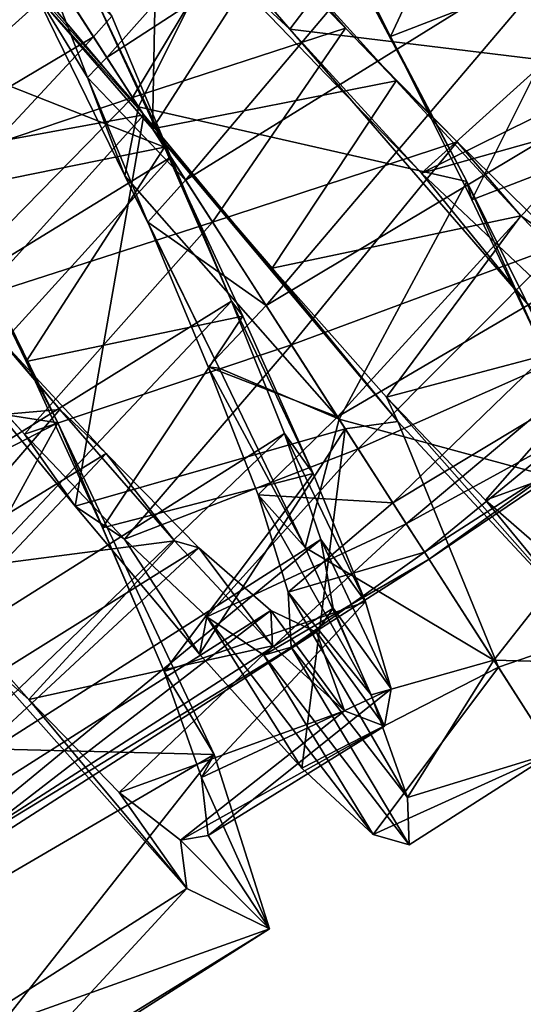
# Model space of a CAD drawing. Units: millimetres. Extents: x -278 to 110, y -32 to 316.
# Drawn here: x -264 to -258, y 55 to 66 of the extents above; entities that cross this region are included whole.
import ezdxf

# ---------------------------------------------------------------- set-up
doc = ezdxf.new("R2010")
doc.units = ezdxf.units.MM
doc.header["$LTSCALE"] = 65.185185
for name, color, linetype in [('279', 7, 'CONTINUOUS'), ('280', 7, 'CONTINUOUS'), ('281', 7, 'CONTINUOUS'), ('291', 7, 'CONTINUOUS'), ('292', 7, 'CONTINUOUS'), ('293', 7, 'CONTINUOUS'), ('297', 7, 'CONTINUOUS'), ('298', 7, 'CONTINUOUS'), ('299', 7, 'CONTINUOUS'), ('309', 7, 'CONTINUOUS'), ('310', 7, 'CONTINUOUS'), ('311', 7, 'CONTINUOUS')]:
    doc.layers.add(name, color=color, linetype=linetype)

msp = doc.modelspace()

# ---------------------------------------------------------------- linework, layer by layer
at = {"layer": '279', "color": 7, "linetype": 'CONTINUOUS', "true_color": 0xc8c8c8}
for points in [[(-261.493, 66.403, 21.703), (-260.781, 65.745, 24.439), (-263.143, 68.483, 22.849), (-261.493, 66.403, 21.703)], [(-261.493, 66.403, 21.703), (-259.387, 64.223, 21.962), (-260.781, 65.745, 24.439), (-261.493, 66.403, 21.703)], [(-259.387, 64.223, 21.962), (-258.223, 62.792, 23.846), (-260.781, 65.745, 24.439), (-259.387, 64.223, 21.962)], [(-259.387, 64.223, 21.962), (-257.521, 62.46, 20.331), (-258.223, 62.792, 23.846), (-259.387, 64.223, 21.962)]]:
    msp.add_3dface(points, dxfattribs=at)
at = {"layer": '280', "color": 7, "linetype": 'CONTINUOUS', "true_color": 0xc8c8c8}
for points in [[(-257.952, 67.284, 23.273), (-258.851, 68.275, 24.241), (-255.944, 65.157, 24.094), (-257.952, 67.284, 23.273)], [(-260.574, 67.364, 12.111), (-259.717, 65.667, 11.706), (-260.909, 67.882, 11.068), (-260.574, 67.364, 12.111)], [(-259.717, 65.667, 11.706), (-258.91, 64.134, 10.654), (-260.909, 67.882, 11.068), (-259.717, 65.667, 11.706)], [(-259.717, 65.667, 11.706), (-258.854, 63.939, 11.94), (-258.91, 64.134, 10.654), (-259.717, 65.667, 11.706)], [(-262.231, 64.691, 23.238), (-262.325, 64.838, 24.426), (-259.639, 61.596, 23.744), (-262.231, 64.691, 23.238)], [(-260.967, 63.219, 23.199), (-262.231, 64.691, 23.238), (-259.639, 61.596, 23.744), (-260.967, 63.219, 23.199)], [(-258.854, 63.939, 11.94), (-258.106, 62.357, 12.787), (-258.91, 64.134, 10.654), (-258.854, 63.939, 11.94)], [(-258.106, 62.357, 12.787), (-257.258, 60.805, 12.749), (-258.91, 64.134, 10.654), (-258.106, 62.357, 12.787)], [(-259.757, 61.854, 22.533), (-260.967, 63.219, 23.199), (-259.639, 61.596, 23.744), (-259.757, 61.854, 22.533)], [(-258.711, 60.762, 21.313), (-259.757, 61.854, 22.533), (-257.547, 59.349, 20.768), (-258.711, 60.762, 21.313)], [(-259.757, 61.854, 22.533), (-259.639, 61.596, 23.744), (-257.547, 59.349, 20.768), (-259.757, 61.854, 22.533)], [(-257.922, 60.075, 19.673), (-258.711, 60.762, 21.313), (-257.547, 59.349, 20.768), (-257.922, 60.075, 19.673)]]:
    msp.add_3dface(points, dxfattribs=at)
at = {"layer": '281', "color": 7, "linetype": 'CONTINUOUS', "true_color": 0xc8c8c8}
for points in [[(-260.781, 65.745, 24.439), (-258.851, 68.275, 24.241), (-263.143, 68.483, 22.849), (-260.781, 65.745, 24.439)], [(-255.944, 65.157, 24.094), (-258.851, 68.275, 24.241), (-260.781, 65.745, 24.439), (-255.944, 65.157, 24.094)], [(-262.38, 64.923, 10.59), (-264.309, 67.927, 12.302), (-260.909, 67.882, 11.068), (-262.38, 64.923, 10.59)], [(-258.91, 64.134, 10.654), (-262.38, 64.923, 10.59), (-260.909, 67.882, 11.068), (-258.91, 64.134, 10.654)], [(-258.223, 62.792, 23.846), (-255.944, 65.157, 24.094), (-260.781, 65.745, 24.439), (-258.223, 62.792, 23.846)], [(-260.259, 61.62, 11.088), (-262.38, 64.923, 10.59), (-258.91, 64.134, 10.654), (-260.259, 61.62, 11.088)], [(-262.325, 64.838, 24.426), (-260.194, 61.518, 23.857), (-259.639, 61.596, 23.744), (-262.325, 64.838, 24.426)], [(-257.258, 60.805, 12.749), (-260.259, 61.62, 11.088), (-258.91, 64.134, 10.654), (-257.258, 60.805, 12.749)], [(-258.622, 59.07, 13.637), (-260.259, 61.62, 11.088), (-257.258, 60.805, 12.749), (-258.622, 59.07, 13.637)], [(-260.194, 61.518, 23.857), (-258.575, 58.998, 21.23), (-259.639, 61.596, 23.744), (-260.194, 61.518, 23.857)], [(-259.639, 61.596, 23.744), (-258.575, 58.998, 21.23), (-257.547, 59.349, 20.768), (-259.639, 61.596, 23.744)], [(-256.69, 59.018, 16.59), (-258.622, 59.07, 13.637), (-257.258, 60.805, 12.749), (-256.69, 59.018, 16.59)], [(-258.575, 58.998, 21.23), (-257.994, 58.093, 17.429), (-257.547, 59.349, 20.768), (-258.575, 58.998, 21.23)], [(-257.994, 58.093, 17.429), (-258.622, 59.07, 13.637), (-256.69, 59.018, 16.59), (-257.994, 58.093, 17.429)]]:
    msp.add_3dface(points, dxfattribs=at)
at = {"layer": '291', "color": 7, "linetype": 'CONTINUOUS', "true_color": 0xc8c8c8}
for points in [[(-262.921, 65.233, 13.215), (-263.44, 66.575, 14.084), (-263.498, 66.186, 11.078), (-262.921, 65.233, 13.215)], [(-262.921, 65.233, 13.215), (-263.498, 66.186, 11.078), (-262.527, 64.195, 10.525), (-262.921, 65.233, 13.215)], [(-262.283, 63.704, 12.9), (-262.921, 65.233, 13.215), (-262.527, 64.195, 10.525), (-262.283, 63.704, 12.9)], [(-262.283, 63.704, 12.9), (-262.527, 64.195, 10.525), (-261.526, 62.158, 10.702), (-262.283, 63.704, 12.9)], [(-261.643, 62.175, 13.185), (-262.283, 63.704, 12.9), (-261.526, 62.158, 10.702), (-261.643, 62.175, 13.185)], [(-264.722, 62.699, 22.071), (-263.586, 61.463, 21.956), (-264.48, 62.45, 24.498), (-264.722, 62.699, 22.071)], [(-263.586, 61.463, 21.956), (-263.049, 60.7, 24.186), (-264.48, 62.45, 24.498), (-263.586, 61.463, 21.956)], [(-261.116, 60.821, 14.027), (-261.643, 62.175, 13.185), (-260.617, 60.263, 11.593), (-261.116, 60.821, 14.027)], [(-261.643, 62.175, 13.185), (-261.526, 62.158, 10.702), (-260.617, 60.263, 11.593), (-261.643, 62.175, 13.185)], [(-263.586, 61.463, 21.956), (-262.53, 60.352, 21.262), (-263.049, 60.7, 24.186), (-263.586, 61.463, 21.956)], [(-260.799, 59.792, 15.326), (-261.116, 60.821, 14.027), (-259.922, 58.703, 13.1), (-260.799, 59.792, 15.326)], [(-261.116, 60.821, 14.027), (-260.617, 60.263, 11.593), (-259.922, 58.703, 13.1), (-261.116, 60.821, 14.027)], [(-262.53, 60.352, 21.262), (-261.735, 59.134, 23.172), (-263.049, 60.7, 24.186), (-262.53, 60.352, 21.262)], [(-262.53, 60.352, 21.262), (-261.659, 59.53, 20.077), (-261.735, 59.134, 23.172), (-262.53, 60.352, 21.262)], [(-260.768, 59.209, 16.905), (-260.799, 59.792, 15.326), (-259.535, 57.62, 15.071), (-260.768, 59.209, 16.905)], [(-260.799, 59.792, 15.326), (-259.922, 58.703, 13.1), (-259.535, 57.62, 15.071), (-260.799, 59.792, 15.326)], [(-261.659, 59.53, 20.077), (-260.655, 57.93, 21.565), (-261.735, 59.134, 23.172), (-261.659, 59.53, 20.077)], [(-261.659, 59.53, 20.077), (-261.056, 59.125, 18.558), (-259.898, 57.229, 19.534), (-261.659, 59.53, 20.077)], [(-261.659, 59.53, 20.077), (-259.898, 57.229, 19.534), (-260.655, 57.93, 21.565), (-261.659, 59.53, 20.077)], [(-261.056, 59.125, 18.558), (-260.768, 59.209, 16.905), (-259.519, 57.117, 17.292), (-261.056, 59.125, 18.558)], [(-260.768, 59.209, 16.905), (-259.535, 57.62, 15.071), (-259.519, 57.117, 17.292), (-260.768, 59.209, 16.905)], [(-261.056, 59.125, 18.558), (-259.519, 57.117, 17.292), (-259.898, 57.229, 19.534), (-261.056, 59.125, 18.558)]]:
    msp.add_3dface(points, dxfattribs=at)
at = {"layer": '292', "color": 7, "linetype": 'CONTINUOUS', "true_color": 0xc8c8c8}
for points in [[(-263.474, 66.123, 22.623), (-264.86, 67.852, 22.477), (-262.325, 64.838, 24.426), (-263.474, 66.123, 22.623)], [(-262.231, 64.691, 23.238), (-263.474, 66.123, 22.623), (-262.325, 64.838, 24.426), (-262.231, 64.691, 23.238)], [(-264.4, 64.032, 11.887), (-263.567, 62.23, 11.722), (-265.148, 65.496, 11.222), (-264.4, 64.032, 11.887)], [(-263.567, 62.23, 11.722), (-263.234, 61.581, 10.61), (-265.148, 65.496, 11.222), (-263.567, 62.23, 11.722)], [(-263.567, 62.23, 11.722), (-262.762, 60.472, 12.23), (-263.234, 61.581, 10.61), (-263.567, 62.23, 11.722)], [(-262.762, 60.472, 12.23), (-262.111, 58.953, 13.349), (-263.234, 61.581, 10.61), (-262.762, 60.472, 12.23)], [(-262.111, 58.953, 13.349), (-261.582, 58.073, 12.681), (-263.234, 61.581, 10.61), (-262.111, 58.953, 13.349)], [(-263.541, 58.656, 22.103), (-264.716, 59.981, 23.021), (-264.034, 59.088, 23.872), (-263.541, 58.656, 22.103)], [(-263.541, 58.656, 22.103), (-264.034, 59.088, 23.872), (-261.871, 56.656, 20.909), (-263.541, 58.656, 22.103)], [(-262.111, 58.953, 13.349), (-261.714, 57.831, 14.95), (-261.582, 58.073, 12.681), (-262.111, 58.953, 13.349)], [(-262.586, 57.673, 20.648), (-263.541, 58.656, 22.103), (-261.871, 56.656, 20.909), (-262.586, 57.673, 20.648)], [(-261.714, 57.831, 14.95), (-260.997, 56.229, 16.622), (-261.582, 58.073, 12.681), (-261.714, 57.831, 14.95)], [(-261.714, 57.831, 14.95), (-261.645, 57.217, 16.851), (-260.997, 56.229, 16.622), (-261.714, 57.831, 14.95)], [(-261.938, 57.169, 18.826), (-262.586, 57.673, 20.648), (-261.871, 56.656, 20.909), (-261.938, 57.169, 18.826)], [(-261.645, 57.217, 16.851), (-261.938, 57.169, 18.826), (-260.997, 56.229, 16.622), (-261.645, 57.217, 16.851)], [(-261.938, 57.169, 18.826), (-261.871, 56.656, 20.909), (-260.997, 56.229, 16.622), (-261.938, 57.169, 18.826)]]:
    msp.add_3dface(points, dxfattribs=at)
at = {"layer": '293', "color": 7, "linetype": 'CONTINUOUS', "true_color": 0xc8c8c8}
for points in [[(-264.309, 67.927, 12.302), (-262.38, 64.923, 10.59), (-263.498, 66.186, 11.078), (-264.309, 67.927, 12.302)], [(-262.325, 64.838, 24.426), (-264.86, 67.852, 22.477), (-265.902, 64.185, 24.075), (-262.325, 64.838, 24.426)], [(-263.498, 66.186, 11.078), (-262.38, 64.923, 10.59), (-262.527, 64.195, 10.525), (-263.498, 66.186, 11.078)], [(-265.148, 65.496, 11.222), (-263.234, 61.581, 10.61), (-267.069, 62.174, 10.629), (-265.148, 65.496, 11.222)], [(-262.38, 64.923, 10.59), (-260.259, 61.62, 11.088), (-262.527, 64.195, 10.525), (-262.38, 64.923, 10.59)], [(-264.48, 62.45, 24.498), (-262.325, 64.838, 24.426), (-265.902, 64.185, 24.075), (-264.48, 62.45, 24.498)], [(-263.049, 60.7, 24.186), (-262.325, 64.838, 24.426), (-264.48, 62.45, 24.498), (-263.049, 60.7, 24.186)], [(-260.194, 61.518, 23.857), (-262.325, 64.838, 24.426), (-263.049, 60.7, 24.186), (-260.194, 61.518, 23.857)], [(-262.527, 64.195, 10.525), (-260.259, 61.62, 11.088), (-261.526, 62.158, 10.702), (-262.527, 64.195, 10.525)], [(-267.069, 62.174, 10.629), (-263.234, 61.581, 10.61), (-266.062, 60.126, 10.562), (-267.069, 62.174, 10.629)], [(-261.526, 62.158, 10.702), (-260.259, 61.62, 11.088), (-260.617, 60.263, 11.593), (-261.526, 62.158, 10.702)], [(-266.062, 60.126, 10.562), (-263.234, 61.581, 10.61), (-265.108, 58.161, 11.223), (-266.062, 60.126, 10.562)], [(-263.234, 61.581, 10.61), (-261.582, 58.073, 12.681), (-265.108, 58.161, 11.223), (-263.234, 61.581, 10.61)], [(-260.259, 61.62, 11.088), (-258.622, 59.07, 13.637), (-260.617, 60.263, 11.593), (-260.259, 61.62, 11.088)], [(-261.735, 59.134, 23.172), (-260.194, 61.518, 23.857), (-263.049, 60.7, 24.186), (-261.735, 59.134, 23.172)], [(-260.655, 57.93, 21.565), (-260.194, 61.518, 23.857), (-261.735, 59.134, 23.172), (-260.655, 57.93, 21.565)], [(-258.575, 58.998, 21.23), (-260.194, 61.518, 23.857), (-260.655, 57.93, 21.565), (-258.575, 58.998, 21.23)], [(-260.617, 60.263, 11.593), (-258.622, 59.07, 13.637), (-259.922, 58.703, 13.1), (-260.617, 60.263, 11.593)], [(-261.871, 56.656, 20.909), (-264.034, 59.088, 23.872), (-264.571, 54.934, 20.926), (-261.871, 56.656, 20.909)], [(-259.922, 58.703, 13.1), (-258.622, 59.07, 13.637), (-259.535, 57.62, 15.071), (-259.922, 58.703, 13.1)], [(-258.622, 59.07, 13.637), (-257.994, 58.093, 17.429), (-259.535, 57.62, 15.071), (-258.622, 59.07, 13.637)], [(-259.898, 57.229, 19.534), (-258.575, 58.998, 21.23), (-260.655, 57.93, 21.565), (-259.898, 57.229, 19.534)], [(-257.994, 58.093, 17.429), (-258.575, 58.998, 21.23), (-259.898, 57.229, 19.534), (-257.994, 58.093, 17.429)], [(-265.108, 58.161, 11.223), (-261.582, 58.073, 12.681), (-264.33, 56.47, 12.542), (-265.108, 58.161, 11.223)], [(-264.33, 56.47, 12.542), (-261.582, 58.073, 12.681), (-263.832, 55.216, 14.379), (-264.33, 56.47, 12.542)], [(-261.582, 58.073, 12.681), (-260.997, 56.229, 16.622), (-263.832, 55.216, 14.379), (-261.582, 58.073, 12.681)], [(-259.519, 57.117, 17.292), (-257.994, 58.093, 17.429), (-259.898, 57.229, 19.534), (-259.519, 57.117, 17.292)], [(-259.535, 57.62, 15.071), (-257.994, 58.093, 17.429), (-259.519, 57.117, 17.292), (-259.535, 57.62, 15.071)], [(-263.935, 54.422, 18.8), (-261.871, 56.656, 20.909), (-264.571, 54.934, 20.926), (-263.935, 54.422, 18.8)], [(-260.997, 56.229, 16.622), (-261.871, 56.656, 20.909), (-263.935, 54.422, 18.8), (-260.997, 56.229, 16.622)], [(-263.688, 54.515, 16.541), (-260.997, 56.229, 16.622), (-263.935, 54.422, 18.8), (-263.688, 54.515, 16.541)], [(-263.832, 55.216, 14.379), (-260.997, 56.229, 16.622), (-263.688, 54.515, 16.541), (-263.832, 55.216, 14.379)]]:
    msp.add_3dface(points, dxfattribs=at)
at = {"layer": '297', "color": 7, "linetype": 'CONTINUOUS', "true_color": 0xc8c8c8}
for points in [[(-263.44, 66.575, 14.084), (-262.715, 65.445, 13.241), (-259.072, 69.537, 14.041), (-263.44, 66.575, 14.084)], [(-262.715, 65.445, 13.241), (-258.447, 68.221, 13.188), (-259.072, 69.537, 14.041), (-262.715, 65.445, 13.241)], [(-262.715, 65.445, 13.241), (-261.883, 64.149, 12.904), (-258.447, 68.221, 13.188), (-262.715, 65.445, 13.241)], [(-261.883, 64.149, 12.904), (-257.709, 66.735, 12.9), (-258.447, 68.221, 13.188), (-261.883, 64.149, 12.904)], [(-261.493, 66.403, 21.703), (-255.315, 67.898, 22.067), (-259.387, 64.223, 21.962), (-261.493, 66.403, 21.703)], [(-255.315, 67.898, 22.067), (-254.106, 66.835, 21.575), (-259.387, 64.223, 21.962), (-255.315, 67.898, 22.067)], [(-262.443, 65.022, 21.931), (-263.219, 66.229, 21.245), (-261.313, 66.902, 21.549), (-262.443, 65.022, 21.931)], [(-262.443, 65.022, 21.931), (-261.313, 66.902, 21.549), (-260.19, 65.757, 22.06), (-262.443, 65.022, 21.931)], [(-254.106, 66.835, 21.575), (-253.06, 65.996, 20.553), (-259.387, 64.223, 21.962), (-254.106, 66.835, 21.575)], [(-263.551, 66.747, 14.281), (-262.855, 65.664, 13.357), (-262.661, 65.881, 13.395), (-263.551, 66.747, 14.281)], [(-261.883, 64.149, 12.904), (-261.032, 62.824, 13.111), (-257.709, 66.735, 12.9), (-261.883, 64.149, 12.904)], [(-261.032, 62.824, 13.111), (-256.983, 65.244, 13.212), (-257.709, 66.735, 12.9), (-261.032, 62.824, 13.111)], [(-259.387, 64.223, 21.962), (-253.06, 65.996, 20.553), (-257.521, 62.46, 20.331), (-259.387, 64.223, 21.962)], [(-262.855, 65.664, 13.357), (-262.038, 64.39, 12.926), (-262.661, 65.881, 13.395), (-262.855, 65.664, 13.357)], [(-261.598, 63.705, 22.088), (-262.443, 65.022, 21.931), (-260.19, 65.757, 22.06), (-261.598, 63.705, 22.088)], [(-261.598, 63.705, 22.088), (-260.19, 65.757, 22.06), (-259.011, 64.552, 21.977), (-261.598, 63.705, 22.088)], [(-261.032, 62.824, 13.111), (-260.275, 61.645, 13.833), (-256.983, 65.244, 13.212), (-261.032, 62.824, 13.111)], [(-260.275, 61.645, 13.833), (-256.394, 63.924, 14.082), (-256.983, 65.244, 13.212), (-260.275, 61.645, 13.833)], [(-260.764, 62.406, 21.701), (-261.598, 63.705, 22.088), (-259.011, 64.552, 21.977), (-260.764, 62.406, 21.701)], [(-260.764, 62.406, 21.701), (-259.011, 64.552, 21.977), (-257.903, 63.469, 21.309), (-260.764, 62.406, 21.701)], [(-260.275, 61.645, 13.833), (-259.691, 60.735, 14.997), (-256.394, 63.924, 14.082), (-260.275, 61.645, 13.833)], [(-259.691, 60.735, 14.997), (-256.048, 62.927, 15.396), (-256.394, 63.924, 14.082), (-259.691, 60.735, 14.997)], [(-260.058, 61.307, 20.824), (-260.764, 62.406, 21.701), (-257.903, 63.469, 21.309), (-260.058, 61.307, 20.824)], [(-260.058, 61.307, 20.824), (-257.903, 63.469, 21.309), (-256.98, 62.67, 20.148), (-260.058, 61.307, 20.824)], [(-259.691, 60.735, 14.997), (-259.357, 60.215, 16.446), (-256.048, 62.927, 15.396), (-259.691, 60.735, 14.997)], [(-259.357, 60.215, 16.446), (-256.017, 62.359, 16.983), (-256.048, 62.927, 15.396), (-259.357, 60.215, 16.446)], [(-259.549, 60.515, 19.543), (-260.058, 61.307, 20.824), (-256.98, 62.67, 20.148), (-259.549, 60.515, 19.543)], [(-259.549, 60.515, 19.543), (-256.98, 62.67, 20.148), (-256.332, 62.276, 18.64), (-259.549, 60.515, 19.543)], [(-259.307, 60.138, 18.033), (-259.549, 60.515, 19.543), (-256.332, 62.276, 18.64), (-259.307, 60.138, 18.033)], [(-259.357, 60.215, 16.446), (-259.307, 60.138, 18.033), (-256.017, 62.359, 16.983), (-259.357, 60.215, 16.446)], [(-259.307, 60.138, 18.033), (-256.332, 62.276, 18.64), (-256.017, 62.359, 16.983), (-259.307, 60.138, 18.033)]]:
    msp.add_3dface(points, dxfattribs=at)
at = {"layer": '298', "color": 7, "linetype": 'CONTINUOUS', "true_color": 0xc8c8c8}
for points in [[(-261.313, 66.902, 21.549), (-260.974, 66.654, 23.018), (-260.19, 65.757, 22.06), (-261.313, 66.902, 21.549)], [(-260.974, 66.654, 23.018), (-259.655, 65.199, 23.298), (-260.19, 65.757, 22.06), (-260.974, 66.654, 23.018)], [(-262.038, 64.39, 12.926), (-262.106, 64.497, 11.732), (-262.906, 66.227, 12.266), (-262.038, 64.39, 12.926)], [(-262.038, 64.39, 12.926), (-262.906, 66.227, 12.266), (-262.661, 65.881, 13.395), (-262.038, 64.39, 12.926)], [(-260.19, 65.757, 22.06), (-259.655, 65.199, 23.298), (-259.011, 64.552, 21.977), (-260.19, 65.757, 22.06)], [(-259.655, 65.199, 23.298), (-258.337, 63.77, 22.912), (-259.011, 64.552, 21.977), (-259.655, 65.199, 23.298)], [(-259.011, 64.552, 21.977), (-258.337, 63.77, 22.912), (-257.903, 63.469, 21.309), (-259.011, 64.552, 21.977)], [(-258.337, 63.77, 22.912), (-257.147, 62.545, 21.908), (-257.903, 63.469, 21.309), (-258.337, 63.77, 22.912)]]:
    msp.add_3dface(points, dxfattribs=at)
at = {"layer": '299', "color": 7, "linetype": 'CONTINUOUS', "true_color": 0xc8c8c8}
for points in [[(-260.574, 67.364, 12.111), (-258.517, 68.227, 11.939), (-259.717, 65.667, 11.706), (-260.574, 67.364, 12.111)], [(-258.517, 68.227, 11.939), (-257.578, 66.495, 11.708), (-259.717, 65.667, 11.706), (-258.517, 68.227, 11.939)], [(-263.859, 67.227, 21.833), (-262.231, 64.691, 23.238), (-262.168, 67.947, 22.104), (-263.859, 67.227, 21.833)], [(-262.168, 67.947, 22.104), (-262.231, 64.691, 23.238), (-260.974, 66.654, 23.018), (-262.168, 67.947, 22.104)], [(-262.106, 64.497, 11.732), (-263.753, 67.062, 13.001), (-262.906, 66.227, 12.266), (-262.106, 64.497, 11.732)], [(-260.974, 66.654, 23.018), (-262.231, 64.691, 23.238), (-259.655, 65.199, 23.298), (-260.974, 66.654, 23.018)], [(-259.717, 65.667, 11.706), (-257.578, 66.495, 11.708), (-258.854, 63.939, 11.94), (-259.717, 65.667, 11.706)], [(-257.578, 66.495, 11.708), (-256.671, 64.783, 12.142), (-258.854, 63.939, 11.94), (-257.578, 66.495, 11.708)], [(-259.655, 65.199, 23.298), (-262.231, 64.691, 23.238), (-260.967, 63.219, 23.199), (-259.655, 65.199, 23.298)], [(-258.337, 63.77, 22.912), (-259.655, 65.199, 23.298), (-260.967, 63.219, 23.199), (-258.337, 63.77, 22.912)], [(-258.854, 63.939, 11.94), (-256.671, 64.783, 12.142), (-258.106, 62.357, 12.787), (-258.854, 63.939, 11.94)], [(-259.757, 61.854, 22.533), (-258.337, 63.77, 22.912), (-260.967, 63.219, 23.199), (-259.757, 61.854, 22.533)], [(-257.147, 62.545, 21.908), (-258.337, 63.77, 22.912), (-259.757, 61.854, 22.533), (-257.147, 62.545, 21.908)], [(-258.711, 60.762, 21.313), (-257.147, 62.545, 21.908), (-259.757, 61.854, 22.533), (-258.711, 60.762, 21.313)], [(-256.193, 61.679, 20.397), (-257.147, 62.545, 21.908), (-258.711, 60.762, 21.313), (-256.193, 61.679, 20.397)], [(-257.922, 60.075, 19.673), (-256.193, 61.679, 20.397), (-258.711, 60.762, 21.313), (-257.922, 60.075, 19.673)]]:
    msp.add_3dface(points, dxfattribs=at)
at = {"layer": '309', "color": 7, "linetype": 'CONTINUOUS', "true_color": 0xc8c8c8}
for points in [[(-264.035, 67.5, 15.581), (-267.777, 64.253, 14.481), (-263.551, 66.747, 14.281), (-264.035, 67.5, 15.581)], [(-263.219, 66.229, 21.245), (-266.777, 64.831, 20.581), (-263.816, 67.16, 20.127), (-263.219, 66.229, 21.245)], [(-267.777, 64.253, 14.481), (-267.32, 63.008, 13.447), (-263.551, 66.747, 14.281), (-267.777, 64.253, 14.481)], [(-263.551, 66.747, 14.281), (-267.32, 63.008, 13.447), (-262.855, 65.664, 13.357), (-263.551, 66.747, 14.281)], [(-263.44, 66.575, 14.084), (-262.921, 65.233, 13.215), (-262.715, 65.445, 13.241), (-263.44, 66.575, 14.084)], [(-265.824, 63.88, 21.592), (-266.777, 64.831, 20.581), (-263.219, 66.229, 21.245), (-265.824, 63.88, 21.592)], [(-262.443, 65.022, 21.931), (-265.824, 63.88, 21.592), (-263.219, 66.229, 21.245), (-262.443, 65.022, 21.931)], [(-267.32, 63.008, 13.447), (-266.71, 61.524, 12.939), (-262.855, 65.664, 13.357), (-267.32, 63.008, 13.447)], [(-266.71, 61.524, 12.939), (-262.038, 64.39, 12.926), (-262.855, 65.664, 13.357), (-266.71, 61.524, 12.939)], [(-262.715, 65.445, 13.241), (-262.921, 65.233, 13.215), (-261.883, 64.149, 12.904), (-262.715, 65.445, 13.241)], [(-262.921, 65.233, 13.215), (-262.283, 63.704, 12.9), (-261.883, 64.149, 12.904), (-262.921, 65.233, 13.215)], [(-264.722, 62.699, 22.071), (-265.824, 63.88, 21.592), (-262.443, 65.022, 21.931), (-264.722, 62.699, 22.071)], [(-261.598, 63.705, 22.088), (-264.722, 62.699, 22.071), (-262.443, 65.022, 21.931), (-261.598, 63.705, 22.088)], [(-266.057, 59.972, 13.024), (-262.038, 64.39, 12.926), (-266.71, 61.524, 12.939), (-266.057, 59.972, 13.024)], [(-261.397, 62.868, 13.044), (-262.038, 64.39, 12.926), (-266.057, 59.972, 13.024), (-261.397, 62.868, 13.044)], [(-261.883, 64.149, 12.904), (-262.283, 63.704, 12.9), (-261.032, 62.824, 13.111), (-261.883, 64.149, 12.904)], [(-263.586, 61.463, 21.956), (-264.722, 62.699, 22.071), (-261.598, 63.705, 22.088), (-263.586, 61.463, 21.956)], [(-260.764, 62.406, 21.701), (-263.586, 61.463, 21.956), (-261.598, 63.705, 22.088), (-260.764, 62.406, 21.701)], [(-262.283, 63.704, 12.9), (-261.643, 62.175, 13.185), (-261.032, 62.824, 13.111), (-262.283, 63.704, 12.9)], [(-265.48, 58.539, 13.692), (-261.397, 62.868, 13.044), (-266.057, 59.972, 13.024), (-265.48, 58.539, 13.692)], [(-260.836, 61.469, 13.721), (-261.397, 62.868, 13.044), (-265.48, 58.539, 13.692), (-260.836, 61.469, 13.721)], [(-261.032, 62.824, 13.111), (-261.643, 62.175, 13.185), (-260.275, 61.645, 13.833), (-261.032, 62.824, 13.111)], [(-263.818, 62.442, 22.096), (-262.721, 61.257, 21.741), (-267.427, 58.369, 21.786), (-263.818, 62.442, 22.096)], [(-262.53, 60.352, 21.262), (-263.586, 61.463, 21.956), (-260.764, 62.406, 21.701), (-262.53, 60.352, 21.262)], [(-260.058, 61.307, 20.824), (-262.53, 60.352, 21.262), (-260.764, 62.406, 21.701), (-260.058, 61.307, 20.824)], [(-261.643, 62.175, 13.185), (-261.116, 60.821, 14.027), (-260.275, 61.645, 13.833), (-261.643, 62.175, 13.185)], [(-260.275, 61.645, 13.833), (-261.116, 60.821, 14.027), (-259.691, 60.735, 14.997), (-260.275, 61.645, 13.833)], [(-265.084, 57.389, 14.851), (-260.836, 61.469, 13.721), (-265.48, 58.539, 13.692), (-265.084, 57.389, 14.851)], [(-260.451, 60.346, 14.873), (-260.836, 61.469, 13.721), (-265.084, 57.389, 14.851), (-260.451, 60.346, 14.873)], [(-267.427, 58.369, 21.786), (-262.721, 61.257, 21.741), (-266.422, 57.337, 20.915), (-267.427, 58.369, 21.786)], [(-262.721, 61.257, 21.741), (-261.743, 60.26, 20.852), (-266.422, 57.337, 20.915), (-262.721, 61.257, 21.741)], [(-261.659, 59.53, 20.077), (-262.53, 60.352, 21.262), (-260.058, 61.307, 20.824), (-261.659, 59.53, 20.077)], [(-259.549, 60.515, 19.543), (-261.659, 59.53, 20.077), (-260.058, 61.307, 20.824), (-259.549, 60.515, 19.543)], [(-261.116, 60.821, 14.027), (-260.799, 59.792, 15.326), (-259.691, 60.735, 14.997), (-261.116, 60.821, 14.027)], [(-259.691, 60.735, 14.997), (-260.799, 59.792, 15.326), (-259.357, 60.215, 16.446), (-259.691, 60.735, 14.997)], [(-261.056, 59.125, 18.558), (-261.659, 59.53, 20.077), (-259.549, 60.515, 19.543), (-261.056, 59.125, 18.558)], [(-259.307, 60.138, 18.033), (-261.056, 59.125, 18.558), (-259.549, 60.515, 19.543), (-259.307, 60.138, 18.033)], [(-264.951, 56.648, 16.358), (-260.451, 60.346, 14.873), (-265.084, 57.389, 14.851), (-264.951, 56.648, 16.358)], [(-260.323, 59.621, 16.355), (-260.451, 60.346, 14.873), (-264.951, 56.648, 16.358), (-260.323, 59.621, 16.355)], [(-266.422, 57.337, 20.915), (-261.743, 60.26, 20.852), (-265.633, 56.642, 19.6), (-266.422, 57.337, 20.915)], [(-261.743, 60.26, 20.852), (-260.98, 59.596, 19.544), (-265.633, 56.642, 19.6), (-261.743, 60.26, 20.852)], [(-260.799, 59.792, 15.326), (-260.768, 59.209, 16.905), (-259.357, 60.215, 16.446), (-260.799, 59.792, 15.326)], [(-259.357, 60.215, 16.446), (-260.768, 59.209, 16.905), (-259.307, 60.138, 18.033), (-259.357, 60.215, 16.446)], [(-260.768, 59.209, 16.905), (-261.056, 59.125, 18.558), (-259.307, 60.138, 18.033), (-260.768, 59.209, 16.905)], [(-265.633, 56.642, 19.6), (-260.98, 59.596, 19.544), (-265.132, 56.395, 18.015), (-265.633, 56.642, 19.6)], [(-260.98, 59.596, 19.544), (-260.497, 59.367, 17.979), (-265.132, 56.395, 18.015), (-260.98, 59.596, 19.544)], [(-260.497, 59.367, 17.979), (-260.323, 59.621, 16.355), (-264.951, 56.648, 16.358), (-260.497, 59.367, 17.979)], [(-265.132, 56.395, 18.015), (-260.497, 59.367, 17.979), (-264.951, 56.648, 16.358), (-265.132, 56.395, 18.015)]]:
    msp.add_3dface(points, dxfattribs=at)
at = {"layer": '310', "color": 7, "linetype": 'CONTINUOUS', "true_color": 0xc8c8c8}
for points in [[(-261.279, 62.71, 11.857), (-262.106, 64.497, 11.732), (-261.397, 62.868, 13.044), (-261.279, 62.71, 11.857)], [(-262.106, 64.497, 11.732), (-262.038, 64.39, 12.926), (-261.397, 62.868, 13.044), (-262.106, 64.497, 11.732)], [(-264.495, 63.223, 23.24), (-263.211, 61.723, 23.189), (-263.818, 62.442, 22.096), (-264.495, 63.223, 23.24)], [(-260.532, 61.046, 12.625), (-261.279, 62.71, 11.857), (-261.397, 62.868, 13.044), (-260.532, 61.046, 12.625)], [(-260.836, 61.469, 13.721), (-260.532, 61.046, 12.625), (-261.397, 62.868, 13.044), (-260.836, 61.469, 13.721)], [(-263.818, 62.442, 22.096), (-263.211, 61.723, 23.189), (-262.721, 61.257, 21.741), (-263.818, 62.442, 22.096)], [(-263.211, 61.723, 23.189), (-261.999, 60.333, 22.493), (-262.721, 61.257, 21.741), (-263.211, 61.723, 23.189)], [(-259.98, 59.687, 13.948), (-260.532, 61.046, 12.625), (-260.836, 61.469, 13.721), (-259.98, 59.687, 13.948)], [(-260.451, 60.346, 14.873), (-259.98, 59.687, 13.948), (-260.836, 61.469, 13.721), (-260.451, 60.346, 14.873)], [(-262.721, 61.257, 21.741), (-261.999, 60.333, 22.493), (-261.743, 60.26, 20.852), (-262.721, 61.257, 21.741)], [(-261.999, 60.333, 22.493), (-260.965, 59.223, 21.228), (-261.743, 60.26, 20.852), (-261.999, 60.333, 22.493)], [(-259.71, 58.767, 15.672), (-259.98, 59.687, 13.948), (-260.451, 60.346, 14.873), (-259.71, 58.767, 15.672)], [(-260.323, 59.621, 16.355), (-259.71, 58.767, 15.672), (-260.451, 60.346, 14.873), (-260.323, 59.621, 16.355)], [(-261.743, 60.26, 20.852), (-260.965, 59.223, 21.228), (-260.98, 59.596, 19.544), (-261.743, 60.26, 20.852)], [(-260.965, 59.223, 21.228), (-260.204, 58.537, 19.536), (-260.98, 59.596, 19.544), (-260.965, 59.223, 21.228)], [(-260.98, 59.596, 19.544), (-260.204, 58.537, 19.536), (-260.497, 59.367, 17.979), (-260.98, 59.596, 19.544)], [(-260.497, 59.367, 17.979), (-259.778, 58.374, 17.611), (-260.323, 59.621, 16.355), (-260.497, 59.367, 17.979)], [(-259.778, 58.374, 17.611), (-259.71, 58.767, 15.672), (-260.323, 59.621, 16.355), (-259.778, 58.374, 17.611)], [(-260.204, 58.537, 19.536), (-259.778, 58.374, 17.611), (-260.497, 59.367, 17.979), (-260.204, 58.537, 19.536)]]:
    msp.add_3dface(points, dxfattribs=at)
at = {"layer": '311', "color": 7, "linetype": 'CONTINUOUS', "true_color": 0xc8c8c8}
for points in [[(-262.231, 64.691, 23.238), (-263.859, 67.227, 21.833), (-263.474, 66.123, 22.623), (-262.231, 64.691, 23.238)], [(-263.753, 67.062, 13.001), (-262.106, 64.497, 11.732), (-265.144, 65.696, 12.704), (-263.753, 67.062, 13.001)], [(-265.144, 65.696, 12.704), (-262.106, 64.497, 11.732), (-264.4, 64.032, 11.887), (-265.144, 65.696, 12.704)], [(-264.4, 64.032, 11.887), (-262.106, 64.497, 11.732), (-263.567, 62.23, 11.722), (-264.4, 64.032, 11.887)], [(-263.567, 62.23, 11.722), (-262.106, 64.497, 11.732), (-261.279, 62.71, 11.857), (-263.567, 62.23, 11.722)], [(-264.495, 63.223, 23.24), (-266.002, 61.48, 23.297), (-263.211, 61.723, 23.189), (-264.495, 63.223, 23.24)], [(-262.762, 60.472, 12.23), (-263.567, 62.23, 11.722), (-261.279, 62.71, 11.857), (-262.762, 60.472, 12.23)], [(-260.532, 61.046, 12.625), (-262.762, 60.472, 12.23), (-261.279, 62.71, 11.857), (-260.532, 61.046, 12.625)], [(-266.002, 61.48, 23.297), (-264.716, 59.981, 23.021), (-263.211, 61.723, 23.189), (-266.002, 61.48, 23.297)], [(-263.211, 61.723, 23.189), (-264.716, 59.981, 23.021), (-261.999, 60.333, 22.493), (-263.211, 61.723, 23.189)], [(-262.111, 58.953, 13.349), (-262.762, 60.472, 12.23), (-260.532, 61.046, 12.625), (-262.111, 58.953, 13.349)], [(-259.98, 59.687, 13.948), (-262.111, 58.953, 13.349), (-260.532, 61.046, 12.625), (-259.98, 59.687, 13.948)], [(-264.716, 59.981, 23.021), (-263.541, 58.656, 22.103), (-261.999, 60.333, 22.493), (-264.716, 59.981, 23.021)], [(-261.999, 60.333, 22.493), (-263.541, 58.656, 22.103), (-260.965, 59.223, 21.228), (-261.999, 60.333, 22.493)], [(-261.714, 57.831, 14.95), (-262.111, 58.953, 13.349), (-259.98, 59.687, 13.948), (-261.714, 57.831, 14.95)], [(-259.71, 58.767, 15.672), (-261.714, 57.831, 14.95), (-259.98, 59.687, 13.948), (-259.71, 58.767, 15.672)], [(-263.541, 58.656, 22.103), (-262.586, 57.673, 20.648), (-260.965, 59.223, 21.228), (-263.541, 58.656, 22.103)], [(-260.965, 59.223, 21.228), (-262.586, 57.673, 20.648), (-260.204, 58.537, 19.536), (-260.965, 59.223, 21.228)], [(-261.645, 57.217, 16.851), (-261.714, 57.831, 14.95), (-259.71, 58.767, 15.672), (-261.645, 57.217, 16.851)], [(-259.778, 58.374, 17.611), (-261.645, 57.217, 16.851), (-259.71, 58.767, 15.672), (-259.778, 58.374, 17.611)], [(-262.586, 57.673, 20.648), (-261.938, 57.169, 18.826), (-260.204, 58.537, 19.536), (-262.586, 57.673, 20.648)], [(-260.204, 58.537, 19.536), (-261.938, 57.169, 18.826), (-259.778, 58.374, 17.611), (-260.204, 58.537, 19.536)], [(-261.938, 57.169, 18.826), (-261.645, 57.217, 16.851), (-259.778, 58.374, 17.611), (-261.938, 57.169, 18.826)]]:
    msp.add_3dface(points, dxfattribs=at)

doc.saveas('drawing.dxf')
